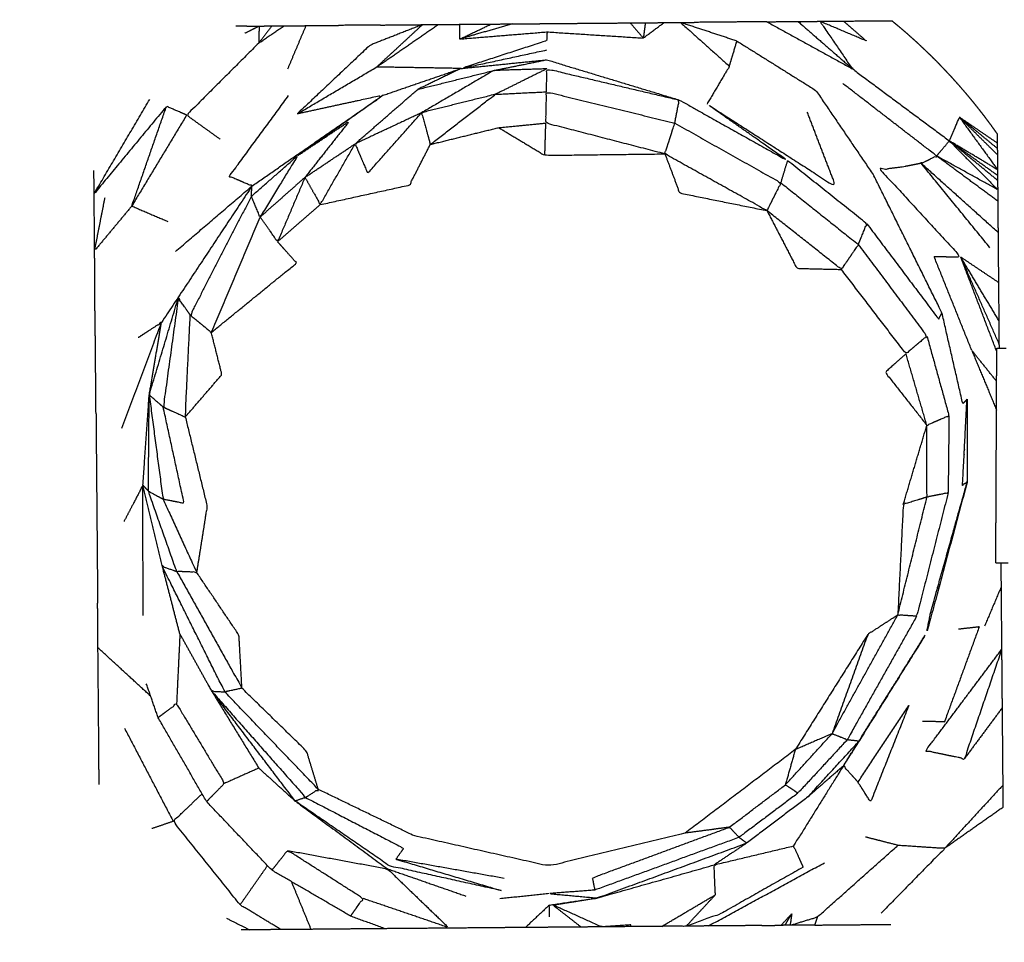
# Model space of a CAD drawing. Units: centimetres. Extents: x 3274 to 5059, y -616 to 879.
# Drawn here: x 4053 to 4071, y -346 to -329 of the extents above; entities that cross this region are included whole.
import ezdxf

# ---------------------------------------------------------------- set-up
doc = ezdxf.new("R2010")
doc.units = ezdxf.units.CM
doc.linetypes.add('Dashed', pattern=[1, 0.5, -0.5])
doc.layers.add('Make2D$annotation', color=7, linetype='Continuous', true_color=0x000000)
doc.layers.add('Make2D$visible$Curves', color=7, linetype='Continuous', true_color=0x000000)
doc.styles.add('Arial normal', font='arial.ttf')
doc.dimstyles.new('Default', dxfattribs={"dimtxt": 17, "dimasz": 2, "dimexe": 0.5, "dimexo": 0.5, "dimgap": 0.25, "dimtad": 0, "dimtoh": 1, "dimdec": 0, "dimzin": 1, "dimdsep": 46, "dimtxsty": 'Arial normal', "dimblk": 'ARCHTICK', "dimcen": 0.5, "dimadec": 0, "dimazin": 1, "dimtfac": 1, "dimtdec": 4, "dimtix": 1, "dimtofl": 0, "dimtmove": 1, "dimatfit": 3, "dimldrblk": 'ARCHTICK', "dimfxl": 1, "dimtolj": 1, "dimtzin": 1, "dimarcsym": 0})

# ---------------------------------------------------------------- blocks, each defined once
blk = doc.blocks.new('_ArchTick')
at = {"color": 0, "linetype": 'ByBlock', "const_width": 0.15}
blk.add_lwpolyline([(-0.5, -0.5), (0.5, 0.5)], dxfattribs=at)
blk = doc.blocks.new('*D2')
at = {"layer": 'Defpoints', "color": 0}
for p in [(5002.648, 441.082), (3275.291, -42.161), (3275.291, -605.19)]:
    blk.add_point(p, dxfattribs=at)
at = {"layer": 'Make2D$annotation', "color": 0, "lineweight": -2}
for p, q in [((5002.648, 440.582), (5002.648, -605.69)), ((3275.291, -42.661), (3275.291, -605.69)), ((3275.291, -605.19), (4114.172, -605.19)), ((5002.648, -605.19), (4163.768, -605.19))]:
    blk.add_line(p, q, dxfattribs=at)
at = {"layer": 'Make2D$annotation', "color": 0, "lineweight": -2, "xscale": 2, "yscale": 2, "zscale": 2, "rotation": 180}
blk.add_blockref('_ArchTick', (3275.291, -605.19), dxfattribs=at)
at = {"layer": 'Make2D$annotation', "color": 0, "lineweight": -2, "xscale": 2, "yscale": 2, "zscale": 2}
blk.add_blockref('_ArchTick', (5002.648, -605.19), dxfattribs=at)
at = {"layer": 'Make2D$annotation', "color": 0, "lineweight": 13, "insert": (4138.97, -605.19), "char_height": 17, "attachment_point": 5, "style": 'Arial normal'}
blk.add_mtext('\\A1;1727', dxfattribs=at)

msp = doc.modelspace()

# ---------------------------------------------------------------- linework, layer by layer
at = {"layer": 'Make2D$visible$Curves', "color": 18, "linetype": 'Dashed', "true_color": 0x000000}
msp.add_rational_spline([(3525.712, -364.299), (3421.286, -255.054), (3316.86, -145.808), (3275.291, -102.32), (3275.291, -42.161), (3275.291, 150.241), (3275.291, 342.644), (3275.291, 397.145), (3310.278, 438.934), (3471.359, 631.336), (3632.44, 823.739), (3677.406, 877.448), (3747.453, 877.448), (4192.663, 877.448), (4637.873, 877.448), (4674.937, 877.448), (4707.735, 860.186), (4750.243, 837.814), (4792.75, 815.441), (4814.533, 803.977), (4831.509, 786.152), (4876.254, 739.17), (4920.998, 692.188), (4943.815, 668.23), (4954.437, 636.897), (4974.572, 577.5), (4994.707, 518.103), (5002.648, 494.679), (5002.648, 469.946), (5002.648, 455.514), (5002.648, 441.082), (5002.648, 393.012), (4974.708, 353.896), (4955.119, 326.472), (4935.531, 299.048), (4935.531, 112.783), (4935.531, -73.482), (4935.531, -133.411), (4894.236, -176.842), (4801.689, -274.175), (4709.143, -371.509), (4708.401, -430.339), (4667.86, -472.977), (4659.87, -481.381), (4651.879, -489.784), (4607.532, -536.425), (4543.174, -536.425), (4121.103, -536.425), (3699.033, -536.425), (3634.909, -536.425), (3590.602, -490.072), (3578.933, -477.865), (3567.264, -465.657), (3526.61, -423.127), (3525.712, -364.299)], [1, 1, 1, 0.928135950741, 1, 1, 1, 0.939882352476, 1, 1, 1, 0.906073025882, 1, 1, 1, 0.970803332911, 1, 1, 1, 0.986801167279, 1, 1, 1, 0.97652874979, 1, 1, 1, 0.986676941171, 1, 1, 1, 0.952295508549, 1, 1, 1, 1, 1, 0.928628759873, 1, 1, 1, 0.930949336251, 1, 1, 1, 0.918983576732, 1, 1, 1, 0.919505640026, 1, 1, 1, 0.930949336251, 1], degree=2, knots=[1512.728547, 1512.728547, 1512.728547, 1548.278302, 1548.278302, 1662.705142, 1662.705142, 1709.054018, 1709.054018, 1813.607224, 1813.607224, 1857.271985, 1857.271985, 1988.338228, 1988.338228, 2050.864336, 2050.864336, 2123.536025, 2123.536025, 2146.10808, 2146.10808, 2194.903927, 2194.903927, 2211.942707, 2211.942707, 2277.069171, 2277.069171, 2299.715209, 2299.715209, 2348.740658, 2348.740658, 2355.762637, 2355.762637, 2448.80006, 2448.80006, 2488.143958, 2488.143958, 2809.050557, 2809.050557, 2923.07957, 2923.07957, 2955.216534, 2955.216534, 3067.354187, 3067.354187, 3070.650673, 3070.650673, 3192.241109, 3192.241109, 3262.993105, 3262.993105, 3384.185714, 3384.185714, 3388.929122, 3388.929122, 3501.066775, 3501.066775, 3501.066775], dxfattribs=at)
at = {"layer": 'Make2D$visible$Curves', "color": 18, "true_color": 0x000000}
for points in [[(4066.388, -329.043), (4065.735, -329.048), (4065.083, -329.054)], [(4066.388, -329.043), (4067.157, -329.465), (4067.927, -329.887)], [(4066.951, -329.038), (4067.439, -329.462), (4067.927, -329.887)], [(4057.039, -329.122), (4056.94, -329.123), (4056.841, -329.124)], [(4058.1, -329.113), (4057.934, -329.505), (4057.769, -329.897)], [(4059.443, -329.102), (4059.064, -329.105), (4058.684, -329.108)], [(4060.87, -329.353), (4060.869, -329.221), (4060.869, -329.089)], [(4060.87, -329.353), (4061.151, -329.219), (4061.433, -329.085)], [(4063.934, -329.063), (4064.051, -329.2), (4064.169, -329.336)], [(4060.892, -329.883), (4061.66, -329.805), (4062.428, -329.727)], [(4060.892, -329.883), (4060.132, -329.87), (4059.372, -329.857)], [(4059.488, -330.365), (4060.19, -330.124), (4060.892, -329.883)], [(4062.433, -329.89), (4061.969, -330.12), (4061.505, -330.349)], [(4058.985, -331.239), (4059.548, -330.749), (4060.111, -330.259)], [(4059.488, -330.365), (4058.721, -330.908), (4057.953, -331.45)], [(4061.505, -330.349), (4061.967, -330.325), (4062.429, -330.302)], [(4070.537, -331.433), (4070.196, -331.096), (4069.855, -330.759)], [(4070.536, -331.321), (4070.196, -331.04), (4069.855, -330.759)], [(4070.536, -331.225), (4070.195, -330.992), (4069.855, -330.759)], [(4062.398, -331.445), (4062.407, -331.155), (4062.416, -330.865)], [(4058.084, -331.841), (4058.535, -331.54), (4058.985, -331.239)], [(4070.541, -331.895), (4070.108, -331.54), (4069.674, -331.185)], [(4070.541, -331.807), (4070.107, -331.496), (4069.674, -331.185)], [(4070.544, -332.268), (4069.994, -331.862), (4069.444, -331.456)], [(4066.644, -331.939), (4066.704, -331.74), (4066.765, -331.542)], [(4070.549, -332.831), (4069.858, -332.21), (4069.166, -331.589)], [(4057.129, -331.998), (4056.316, -333.225), (4055.503, -334.451)], [(4054.968, -332.357), (4055.291, -332.495), (4055.614, -332.633)], [(4057.591, -332.999), (4057.975, -332.665), (4058.358, -332.332)], [(4070.077, -334.954), (4069.739, -334.113), (4069.401, -333.271)], [(4070.526, -334.974), (4070.203, -334.125), (4069.879, -333.276)], [(4070.563, -334.414), (4070.221, -333.845), (4069.879, -333.276)], [(4070.566, -334.831), (4070.223, -334.053), (4069.879, -333.276)], [(4070.557, -333.731), (4070.218, -333.504), (4069.879, -333.276)], [(4070.563, -334.414), (4070.565, -334.622), (4070.566, -334.831)], [(4070.566, -334.831), (4070.567, -334.872), (4070.567, -334.913)], [(4070.527, -334.913), (4070.612, -334.914), (4070.696, -334.914)], [(4055.267, -337.486), (4055.274, -336.62), (4055.282, -335.754)], [(4069.991, -335.833), (4069.992, -336.579), (4069.993, -337.325)], [(4054.325, -336.096), (4054.339, -337.798), (4054.354, -339.501)], [(4068.845, -337.723), (4069.057, -337.012), (4069.269, -336.301)], [(4055.169, -337.376), (4055.218, -337.431), (4055.267, -337.486)], [(4070.509, -338.773), (4070.619, -338.774), (4070.729, -338.774)], [(4070.6, -338.773), (4070.602, -338.993), (4070.603, -339.213)], [(4070.603, -339.213), (4070.455, -339.562), (4070.307, -339.912)], [(4070.21, -339.926), (4070.024, -339.947), (4069.838, -339.968)], [(4055.834, -340.053), (4055.804, -340.681), (4055.774, -341.308)], [(4068.207, -340.061), (4067.555, -341.097), (4066.902, -342.133)], [(4055.308, -341.171), (4054.834, -340.736), (4054.36, -340.301)], [(4070.622, -341.384), (4070.282, -341.841), (4069.942, -342.299)], [(4054.837, -341.746), (4055.275, -342.585), (4055.714, -343.423)], [(4069.586, -341.631), (4069.389, -341.63), (4069.192, -341.628)], [(4066.902, -342.133), (4065.912, -342.884), (4064.921, -343.635)], [(4057.253, -342.465), (4056.944, -342.603), (4056.635, -342.741)], [(4070.634, -342.776), (4070.113, -343.341), (4069.593, -343.906)], [(4070.637, -343.172), (4070.115, -343.539), (4069.593, -343.906)], [(4055.714, -343.423), (4055.522, -343.489), (4055.329, -343.554)], [(4065.891, -343.711), (4065.961, -343.762), (4066.031, -343.812)], [(4056.917, -344.924), (4057.163, -344.572), (4057.409, -344.22)], [(4061.667, -344.449), (4060.693, -344.276), (4059.719, -344.103)], [(4065.339, -345.304), (4066.384, -344.736), (4067.428, -344.167)], [(4059.565, -344.275), (4060.271, -344.521), (4060.977, -344.766)], [(4057.839, -344.507), (4058.015, -344.936), (4058.19, -345.365)], [(4062.476, -344.722), (4062.033, -344.769), (4061.59, -344.815)], [(4064.942, -345.307), (4065.203, -345.025), (4065.465, -344.743)], [(4062.479, -344.928), (4062.263, -345.13), (4062.048, -345.332)], [(4067.255, -345.288), (4067.279, -345.215), (4067.302, -345.141)], [(4056.672, -345.165), (4056.881, -345.269), (4057.089, -345.374)], [(4066.303, -345.296), (4066.419, -345.295), (4066.534, -345.294)], [(4067.255, -345.288), (4067.939, -345.282), (4068.622, -345.276)]]:
    msp.add_open_spline(points, degree=2, dxfattribs=at)
for points, knots in [([(4066.388, -329.043), (4066.669, -329.04), (4066.951, -329.038), (4067.148, -329.036), (4067.346, -329.035), (4067.559, -329.033), (4067.772, -329.031), (4068.204, -329.027), (4068.636, -329.024)], [255, 255, 255, 256, 256, 257, 257, 258, 258, 259, 259, 259]), ([(4067.772, -329.031), (4067.976, -329.21), (4068.18, -329.388), (4067.763, -329.211), (4067.346, -329.035), (4067.636, -329.461), (4067.927, -329.887), (4068.8, -330.536), (4069.674, -331.185)], [0, 0, 0, 1, 1, 2, 2, 3, 3, 4, 4, 4]), ([(4070.534, -331.056), (4070.48, -330.981), (4070.426, -330.905), (4070.37, -330.831), (4070.314, -330.756), (4070.257, -330.683), (4070.2, -330.609), (4070.142, -330.537), (4070.083, -330.464), (4070.024, -330.393), (4069.964, -330.322), (4069.903, -330.251), (4069.842, -330.181), (4069.78, -330.112), (4069.718, -330.043), (4069.655, -329.975), (4069.591, -329.907), (4069.527, -329.84), (4069.462, -329.773), (4069.396, -329.707), (4069.33, -329.642), (4069.263, -329.577), (4069.196, -329.513), (4069.128, -329.45), (4069.06, -329.387), (4068.99, -329.325), (4068.921, -329.263), (4068.85, -329.202), (4068.78, -329.142), (4068.708, -329.083), (4068.636, -329.024)], [-9, -9, -9, -8, -8, -7, -7, -6, -6, -5, -5, -4, -4, -3, -3, -2, -2, -1, -1, 0, 0, 1, 1, 2, 2, 3, 3, 4, 4, 5, 5, 6, 6, 6]), ([(4057.001, -329.249), (4057.13, -329.184), (4057.259, -329.12), (4057.255, -329.273), (4057.252, -329.426)], [0, 0, 0, 1, 1, 2, 2, 2]), ([(4057.04, -329.122), (4057.149, -329.121), (4057.259, -329.12), (4057.372, -329.119), (4057.485, -329.118), (4057.596, -329.117), (4057.708, -329.116), (4057.812, -329.115), (4057.916, -329.114), (4058.008, -329.114), (4058.1, -329.113), (4058.392, -329.11), (4058.684, -329.108)], [186, 186, 186, 187, 187, 188, 188, 189, 189, 190, 190, 191, 191, 192, 192, 192]), ([(4057.485, -329.118), (4057.369, -329.272), (4057.252, -329.426), (4057.48, -329.271), (4057.708, -329.116)], [0, 0, 0, 1, 1, 2, 2, 2]), ([(4059.372, -329.857), (4059.785, -329.476), (4060.197, -329.095), (4059.726, -329.279), (4059.255, -329.463), (4058.599, -330.082), (4057.942, -330.701), (4058.657, -330.279), (4059.372, -329.857), (4059.925, -329.475), (4060.478, -329.093)], [0, 0, 0, 1, 1, 2, 2, 3, 3, 4, 4, 5, 5, 5]), ([(4059.443, -329.102), (4059.82, -329.098), (4060.197, -329.095), (4060.337, -329.094), (4060.478, -329.093), (4060.673, -329.091), (4060.869, -329.089), (4060.869, -329.089), (4060.869, -329.089)], [202, 202, 202, 203, 203, 204, 204, 205, 205, 205.000106, 205.000106, 205.000106]), ([(4060.87, -329.089), (4061.151, -329.087), (4061.433, -329.085), (4061.624, -329.083), (4061.814, -329.081), (4061.939, -329.08), (4062.064, -329.079), (4062.142, -329.079), (4062.221, -329.078), (4062.33, -329.077), (4062.438, -329.076), (4062.524, -329.075), (4062.61, -329.075), (4062.684, -329.074), (4062.759, -329.073), (4062.882, -329.072), (4063.005, -329.071), (4063.259, -329.069), (4063.514, -329.067), (4063.724, -329.065), (4063.934, -329.063), (4064.07, -329.062), (4064.206, -329.061), (4064.374, -329.06), (4064.542, -329.058), (4064.691, -329.057), (4064.839, -329.056), (4064.961, -329.055), (4065.083, -329.054)], [205.001299, 205.001299, 205.001299, 206, 206, 207, 207, 208, 208, 209, 209, 210, 210, 211, 211, 212, 212, 213, 213, 214, 214, 215, 215, 216, 216, 217, 217, 218, 218, 219, 219, 219]), ([(4061.814, -329.081), (4061.342, -329.217), (4060.87, -329.353), (4061.653, -329.289), (4062.437, -329.225), (4063.303, -329.281), (4064.169, -329.336)], [0, 0, 0, 1, 1, 2, 2, 3, 3, 3]), ([(4064.206, -329.061), (4064.187, -329.199), (4064.169, -329.336), (4064.355, -329.197), (4064.542, -329.058)], [0, 0, 0, 1, 1, 2, 2, 2]), ([(4065.717, -329.842), (4065.785, -329.616), (4065.852, -329.39), (4065.346, -329.223), (4064.839, -329.056), (4065.278, -329.449), (4065.717, -329.842), (4065.516, -330.183), (4065.315, -330.523)], [0, 0, 0, 1, 1, 2, 2, 3, 3, 4, 4, 4]), ([(4062.437, -329.225), (4062.436, -329.304), (4062.434, -329.383), (4061.663, -329.633), (4060.892, -329.883), (4061.662, -329.716), (4062.431, -329.55)], [0, 0, 0, 1, 1, 2, 2, 3, 3, 3]), ([(4065.853, -329.39), (4066.562, -329.833), (4067.272, -330.277), (4067.795, -331.046), (4068.318, -331.815)], [220.000151, 220.000151, 220.000151, 221, 221, 222, 222, 222]), ([(4057.252, -329.426), (4056.604, -330.074), (4055.955, -330.721), (4056.258, -330.939), (4056.561, -331.157)], [0, 0, 0, 1, 1, 2, 2, 2]), ([(4061.477, -329.92), (4061.953, -329.824), (4062.428, -329.727), (4063.622, -330.088), (4064.815, -330.45)], [0, 0, 0, 1, 1, 2, 2, 2]), ([(4060.892, -329.883), (4060.502, -330.071), (4060.111, -330.259), (4060.794, -330.09), (4061.477, -329.92)], [0, 0, 0, 1, 1, 2, 2, 2]), ([(4062.433, -329.89), (4061.955, -329.905), (4061.477, -329.92), (4060.829, -330.3), (4060.181, -330.679)], [0, 0, 0, 1, 1, 2, 2, 2]), ([(4062.429, -330.302), (4062.431, -330.096), (4062.433, -329.89), (4063.624, -330.17), (4064.815, -330.45)], [0, 0, 0, 1, 1, 2, 2, 2]), ([(4070.404, -333.106), (4069.785, -332.348), (4069.166, -331.589), (4069.305, -331.523), (4069.444, -331.456), (4068.601, -330.805), (4067.758, -330.154)], [0, 0, 0, 1, 1, 2, 2, 3, 3, 3]), ([(4055.955, -330.721), (4055.774, -330.643), (4055.592, -330.564), (4054.942, -331.35), (4054.291, -332.136), (4054.791, -331.287), (4055.292, -330.438)], [0, 0, 0, 1, 1, 2, 2, 3, 3, 3]), ([(4055.752, -333.176), (4056.44, -332.587), (4057.129, -331.998), (4056.926, -331.91), (4056.724, -331.821), (4057.257, -331.096), (4057.79, -330.37)], [0, 0, 0, 1, 1, 2, 2, 3, 3, 3]), ([(4057.129, -331.998), (4058.309, -331.182), (4059.488, -330.365), (4058.715, -330.533), (4057.942, -330.701)], [0, 0, 0, 1, 1, 2, 2, 2]), ([(4060.338, -331.249), (4060.921, -330.799), (4061.505, -330.349), (4060.843, -330.514), (4060.181, -330.679), (4060.259, -330.964), (4060.338, -331.249), (4060.953, -331.098), (4061.568, -330.947), (4061.992, -330.906), (4062.416, -330.865)], [0, 0, 0, 1, 1, 2, 2, 3, 3, 4, 4, 5, 5, 5]), ([(4064.557, -331.419), (4063.487, -331.142), (4062.416, -330.865), (4062.422, -330.583), (4062.429, -330.302), (4063.582, -330.584), (4064.735, -330.866)], [0, 0, 0, 1, 1, 2, 2, 3, 3, 3]), ([(4064.735, -330.866), (4065.689, -331.403), (4066.644, -331.939), (4066.518, -332.189), (4066.392, -332.439), (4065.475, -331.929), (4064.557, -331.419), (4064.646, -331.143), (4064.735, -330.866), (4064.775, -330.658), (4064.815, -330.45), (4065.79, -330.996), (4066.765, -331.542), (4066.04, -331.032), (4065.315, -330.523), (4066.476, -331.268), (4067.636, -332.014), (4067.377, -331.341), (4067.118, -330.668)], [0, 0, 0, 1, 1, 2, 2, 3, 3, 4, 4, 5, 5, 6, 6, 7, 7, 8, 8, 9, 9, 9]), ([(4055.955, -330.721), (4055.462, -331.539), (4054.968, -332.357), (4055.28, -331.461), (4055.592, -330.564)], [0, 0, 0, 1, 1, 2, 2, 2]), ([(4060.181, -330.679), (4059.696, -331.224), (4059.212, -331.768), (4059.098, -331.503), (4058.985, -331.239), (4059.583, -330.959), (4060.181, -330.679)], [0, 0, 0, 1, 1, 2, 2, 3, 3, 3]), ([(4069.674, -331.185), (4070.107, -331.444), (4070.54, -331.702), (4070.197, -331.23), (4069.855, -330.759), (4069.764, -330.972), (4069.674, -331.185)], [0, 0, 0, 1, 1, 2, 2, 3, 3, 3]), ([(4057.953, -331.45), (4058.416, -331.141), (4058.88, -330.832), (4058.482, -331.337), (4058.084, -331.841), (4057.681, -332.198), (4057.277, -332.555)], [0, 0, 0, 1, 1, 2, 2, 3, 3, 3]), ([(4061.568, -330.947), (4061.983, -331.196), (4062.398, -331.445), (4063.478, -331.432), (4064.557, -331.419)], [0, 0, 0, 1, 1, 2, 2, 2]), ([(4070.534, -331.056), (4070.535, -331.141), (4070.536, -331.225), (4070.536, -331.273), (4070.536, -331.321), (4070.537, -331.377), (4070.537, -331.433), (4070.539, -331.568), (4070.54, -331.702), (4070.54, -331.755), (4070.541, -331.807), (4070.541, -331.851), (4070.541, -331.895), (4070.542, -331.979), (4070.543, -332.063), (4070.544, -332.166), (4070.545, -332.269), (4070.547, -332.55), (4070.549, -332.831), (4070.553, -333.281), (4070.557, -333.731), (4070.56, -334.072), (4070.563, -334.413)], [48, 48, 48, 49, 49, 50, 50, 51, 51, 52, 52, 53, 53, 54, 54, 55, 55, 56, 56, 57, 57, 58, 58, 58.998626, 58.998626, 58.998626]), ([(4058.084, -331.841), (4058.221, -332.086), (4058.358, -332.332), (4058.671, -331.785), (4058.985, -331.239)], [0, 0, 0, 1, 1, 2, 2, 2]), ([(4058.358, -332.332), (4059.161, -332.156), (4059.964, -331.979), (4060.151, -331.614), (4060.338, -331.249)], [0, 0, 0, 1, 1, 2, 2, 2]), ([(4069.444, -331.456), (4069.994, -331.76), (4070.543, -332.063), (4070.108, -331.624), (4069.674, -331.185), (4069.559, -331.321), (4069.444, -331.456)], [0, 0, 0, 1, 1, 2, 2, 3, 3, 3]), ([(4057.119, -332.183), (4057.536, -331.817), (4057.953, -331.45), (4057.615, -332.002), (4057.277, -332.555), (4057.198, -332.369), (4057.119, -332.183), (4057.124, -332.091), (4057.129, -331.998)], [0, 0, 0, 1, 1, 2, 2, 3, 3, 4, 4, 4]), ([(4064.557, -331.419), (4064.691, -331.771), (4064.824, -332.123), (4065.608, -332.281), (4066.392, -332.439)], [0, 0, 0, 1, 1, 2, 2, 2]), ([(4068.036, -333.049), (4068.113, -332.862), (4068.189, -332.675), (4067.477, -332.109), (4066.765, -331.542)], [0, 0, 0, 1, 1, 2, 2, 2]), ([(4069.166, -331.589), (4069.004, -331.621), (4068.842, -331.653), (4068.639, -331.679), (4068.435, -331.705), (4069.157, -332.49), (4069.879, -333.276), (4069.64, -333.274), (4069.401, -333.271)], [0, 0, 0, 1, 1, 2, 2, 3, 3, 4, 4, 4]), ([(4054.325, -336.096), (4054.323, -335.851), (4054.321, -335.607), (4054.317, -335.16), (4054.313, -334.714), (4054.31, -334.454), (4054.306, -334.194), (4054.303, -333.676), (4054.3, -333.158), (4054.296, -332.647), (4054.291, -332.136), (4054.289, -331.928), (4054.288, -331.72)], [175, 175, 175, 176, 176, 177, 177, 178, 178, 179, 179, 180, 180, 180.743065, 180.743065, 180.743065]), ([(4058.084, -331.841), (4057.838, -332.42), (4057.591, -332.999), (4057.434, -332.777), (4057.277, -332.555)], [0, 0, 0, 1, 1, 2, 2, 2]), ([(4068.189, -332.675), (4068.835, -333.532), (4069.48, -334.389), (4069.511, -334.334), (4069.541, -334.279), (4068.93, -333.047), (4068.318, -331.815)], [0, 0, 0, 1, 1, 2, 2, 2.999983, 2.999983, 2.999983]), ([(4066.644, -331.939), (4067.34, -332.494), (4068.036, -333.049), (4067.884, -333.273), (4067.732, -333.497), (4067.062, -332.968), (4066.392, -332.439)], [0, 0, 0, 1, 1, 2, 2, 3, 3, 3]), ([(4054.968, -332.357), (4054.634, -332.758), (4054.3, -333.158), (4054.394, -332.68), (4054.488, -332.202)], [0, 0, 0, 1, 1, 2, 2, 2]), ([(4057.119, -332.183), (4056.569, -333.249), (4056.02, -334.316), (4056.21, -334.473), (4056.399, -334.631), (4056.838, -333.593), (4057.277, -332.555)], [0, 0, 0, 1, 1, 2, 2, 3, 3, 3]), ([(4066.392, -332.439), (4066.662, -332.958), (4066.932, -333.478), (4067.332, -333.488), (4067.732, -333.497)], [0, 0, 0, 1, 1, 2, 2, 2]), ([(4056.399, -334.631), (4057.166, -334.006), (4057.933, -333.381), (4057.762, -333.19), (4057.591, -332.999)], [0, 0, 0, 1, 1, 2, 2, 2]), ([(4068.036, -333.049), (4068.653, -333.873), (4069.27, -334.696), (4069.082, -334.854), (4068.893, -335.013), (4068.312, -334.255), (4067.732, -333.497)], [0, 0, 0, 1, 1, 2, 2, 3, 3, 3]), ([(4055.534, -335.973), (4055.408, -335.863), (4055.282, -335.754), (4055.544, -334.882), (4055.805, -334.01)], [0, 0, 0, 1, 1, 2, 2, 2]), ([(4056.02, -334.316), (4055.975, -335.233), (4055.931, -336.15), (4055.732, -336.061), (4055.534, -335.973), (4055.67, -334.991), (4055.805, -334.01), (4055.913, -334.163), (4056.02, -334.316)], [0, 0, 0, 1, 1, 2, 2, 3, 3, 4, 4, 4]), ([(4069.993, -337.326), (4069.63, -338.677), (4069.267, -340.029), (4069.3, -339.853), (4069.334, -339.677), (4069.663, -338.501), (4069.993, -337.326), (4069.952, -337.349), (4069.911, -337.372), (4069.951, -336.603), (4069.991, -335.833), (4069.953, -335.873), (4069.915, -335.912), (4069.728, -335.095), (4069.541, -334.279)], [0.000183, 0.000183, 0.000183, 1, 1, 2, 2, 3, 3, 4, 4, 5, 5, 6, 6, 7, 7, 7]), ([(4054.79, -336.352), (4055.147, -335.401), (4055.503, -334.451), (4055.295, -334.587), (4055.086, -334.723)], [0, 0, 0, 1, 1, 2, 2, 2]), ([(4055.169, -337.376), (4055.225, -336.565), (4055.282, -335.754), (4055.392, -335.103), (4055.503, -334.451)], [0, 0, 0, 1, 1, 2, 2, 2]), ([(4055.931, -336.15), (4056.26, -335.769), (4056.59, -335.388), (4056.495, -335.009), (4056.399, -334.631)], [0, 0, 0, 1, 1, 2, 2, 2]), ([(4069.27, -334.696), (4069.469, -335.412), (4069.667, -336.128), (4069.468, -336.214), (4069.269, -336.301), (4069.081, -335.657), (4068.893, -335.013)], [0, 0, 0, 1, 1, 2, 2, 3, 3, 3]), ([(4068.893, -335.013), (4068.707, -335.181), (4068.52, -335.349), (4068.895, -335.825), (4069.269, -336.301)], [0, 0, 0, 1, 1, 2, 2, 2]), ([(4070.524, -335.51), (4070.301, -335.232), (4070.077, -334.954), (4070.3, -335.49), (4070.522, -336.026)], [0.097976, 0.097976, 0.097976, 1, 1, 1.888411, 1.888411, 1.888411]), ([(4070.509, -338.773), (4070.51, -338.589), (4070.511, -338.405), (4070.513, -337.922), (4070.515, -337.44), (4070.518, -336.843), (4070.521, -336.247), (4070.523, -335.764), (4070.525, -335.282), (4070.526, -335.098), (4070.527, -334.913)], [0, 0, 0, 1, 1, 2, 2, 3, 3, 4, 4, 5, 5, 5]), ([(4055.282, -335.754), (4055.405, -336.69), (4055.529, -337.625), (4055.719, -337.663), (4055.909, -337.7), (4055.722, -336.836), (4055.534, -335.973)], [0, 0, 0, 1, 1, 2, 2, 3, 3, 3]), ([(4069.667, -336.128), (4069.659, -336.821), (4069.652, -337.515), (4069.461, -337.553), (4069.271, -337.591), (4069.27, -336.946), (4069.269, -336.301)], [0, 0, 0, 1, 1, 2, 2, 3, 3, 3]), ([(4055.931, -336.15), (4056.127, -336.951), (4056.323, -337.752), (4056.229, -338.348), (4056.134, -338.943)], [0, 0, 0, 1, 1, 2, 2, 2]), ([(4055.171, -339.719), (4055.17, -338.548), (4055.169, -337.376), (4054.999, -337.702), (4054.829, -338.028)], [0, 0, 0, 1, 1, 2, 2, 2]), ([(4055.834, -340.053), (4055.676, -339.446), (4055.518, -338.839), (4055.343, -338.107), (4055.169, -337.376)], [-1, -1, -1, 0, 0, 1, 1, 1]), ([(4055.529, -337.625), (4055.398, -337.555), (4055.267, -337.486), (4055.521, -338.207), (4055.776, -338.928), (4055.955, -338.936), (4056.134, -338.943), (4055.832, -338.284), (4055.529, -337.625)], [0, 0, 0, 1, 1, 2, 2, 3, 3, 4, 4, 4]), ([(4069.652, -337.515), (4069.369, -338.625), (4069.085, -339.734), (4068.916, -339.723), (4068.746, -339.711), (4069.008, -338.651), (4069.271, -337.591)], [0, 0, 0, 1, 1, 2, 2, 3, 3, 3]), ([(4069.271, -337.591), (4069.058, -337.657), (4068.845, -337.723), (4068.795, -338.717), (4068.746, -339.711)], [0, 0, 0, 1, 1, 2, 2, 2]), ([(4055.776, -338.928), (4055.647, -338.883), (4055.518, -338.839), (4056.08, -339.967), (4056.642, -341.095), (4056.796, -341.062), (4056.95, -341.029), (4056.363, -339.978), (4055.776, -338.928)], [0, 0, 0, 1, 1, 2, 2, 3, 3, 4, 4, 4]), ([(4056.95, -341.029), (4056.924, -340.553), (4056.897, -340.076), (4056.516, -339.51), (4056.134, -338.943)], [0, 0, 0, 1, 1, 2, 2, 2]), ([(4070.603, -339.213), (4070.608, -339.773), (4070.613, -340.334), (4070.617, -340.859), (4070.622, -341.384), (4070.628, -342.08), (4070.634, -342.776), (4070.635, -342.974), (4070.637, -343.172)], [61, 61, 61, 62, 62, 63, 63, 64, 64, 64.99908, 64.99908, 64.99908]), ([(4054.381, -342.763), (4054.376, -342.183), (4054.372, -341.603), (4054.366, -340.952), (4054.36, -340.301), (4054.357, -339.901), (4054.354, -339.501)], [141.044542, 141.044542, 141.044542, 142, 142, 143, 143, 144, 144, 144]), ([(4068.746, -339.711), (4068.476, -339.886), (4068.207, -340.061), (4067.885, -340.954), (4067.563, -341.847)], [0, 0, 0, 1, 1, 2, 2, 2]), ([(4069.085, -339.734), (4068.46, -340.845), (4067.835, -341.957), (4067.699, -341.902), (4067.563, -341.847), (4068.154, -340.779), (4068.746, -339.711)], [0, 0, 0, 1, 1, 2, 2, 3, 3, 3]), ([(4070.21, -339.926), (4069.898, -340.778), (4069.586, -341.631), (4069.586, -341.631), (4069.586, -341.631)], [86, 86, 86, 87, 87, 87.000032, 87.000032, 87.000032]), ([(4055.834, -340.053), (4056.119, -340.567), (4056.405, -341.081), (4056.829, -341.773), (4057.253, -342.465)], [-1, -1, -1, 0, 0, 1, 1, 1]), ([(4068.044, -341.982), (4068.656, -341.005), (4069.267, -340.029), (4068.657, -341.005), (4068.047, -341.982), (4067.907, -342.204), (4067.767, -342.425), (4067.902, -342.21), (4068.037, -341.994)], [-1.814961, -1.814961, -1.814961, -1, -1, 0, 0, 1, 1, 1.179999, 1.179999, 1.179999]), ([(4070.613, -340.334), (4069.93, -341.243), (4069.248, -342.152), (4069.595, -342.225), (4069.942, -342.299), (4070.278, -341.317), (4070.613, -340.334)], [0, 0, 0, 1, 1, 2, 2, 3, 3, 3]), ([(4058.904, -345.127), (4058.196, -344.714), (4057.487, -344.302), (4056.9, -343.684), (4056.313, -343.067), (4055.878, -342.311), (4055.442, -341.556), (4055.336, -341.251), (4055.23, -340.947)], [159, 159, 159, 160, 160, 161, 161, 162, 162, 162.360948, 162.360948, 162.360948]), ([(4056.405, -341.081), (4057.249, -342.037), (4058.093, -342.993), (4058, -343.025), (4057.908, -343.058), (4057.156, -342.069), (4056.405, -341.081), (4056.523, -341.088), (4056.642, -341.095)], [0, 0, 0, 1, 1, 2, 2, 3, 3, 4, 4, 4]), ([(4058.322, -342.848), (4058.218, -342.505), (4058.114, -342.163), (4057.532, -341.596), (4056.95, -341.029)], [0, 0, 0, 1, 1, 2, 2, 2]), ([(4058.093, -342.993), (4058.208, -342.92), (4058.322, -342.848), (4057.482, -341.971), (4056.642, -341.095)], [0, 0, 0, 1, 1, 2, 2, 2]), ([(4055.442, -341.556), (4055.608, -341.432), (4055.774, -341.308), (4056.205, -342.024), (4056.635, -342.741), (4056.474, -342.904), (4056.313, -343.067)], [0, 0, 0, 1, 1, 2, 2, 3, 3, 3]), ([(4068.945, -341.34), (4068.488, -342.028), (4068.031, -342.716), (4068.143, -342.895), (4068.256, -343.074), (4068.6, -342.207), (4068.945, -341.34)], [0, 0, 0, 1, 1, 2, 2, 3, 3, 3]), ([(4067.835, -341.957), (4067.392, -342.436), (4066.95, -342.915), (4066.837, -342.841), (4066.724, -342.767), (4067.143, -342.307), (4067.563, -341.847)], [0, 0, 0, 1, 1, 2, 2, 3, 3, 3]), ([(4067.563, -341.847), (4067.233, -341.99), (4066.902, -342.133), (4066.813, -342.45), (4066.724, -342.767)], [0, 0, 0, 1, 1, 2, 2, 2]), ([(4067.131, -342.982), (4067.589, -342.482), (4068.047, -341.982), (4067.941, -341.969), (4067.835, -341.957)], [0, 0, 0, 1, 1, 2, 2, 2]), ([(4057.253, -342.465), (4057.58, -342.761), (4057.908, -343.058), (4058.737, -343.666), (4059.565, -344.275)], [0, 0, 0, 1, 1, 2, 2, 2]), ([(4067.767, -342.425), (4067.449, -342.703), (4067.131, -342.982), (4066.581, -343.397), (4066.031, -343.812), (4065.736, -344.009), (4065.442, -344.206)], [-2, -2, -2, -1, -1, 0, 0, 1, 1, 1]), ([(4068.031, -342.716), (4067.899, -342.571), (4067.767, -342.425), (4067.319, -343.145), (4066.87, -343.865), (4066.957, -344.056), (4067.043, -344.248)], [0, 0, 0, 1, 1, 2, 2, 3, 3, 3]), ([(4065.72, -343.528), (4065.321, -343.581), (4064.921, -343.635), (4063.695, -343.931), (4062.469, -344.227), (4061.254, -343.953), (4060.039, -343.679), (4059.181, -343.263), (4058.322, -342.848)], [0, 0, 0, 1, 1, 2, 2, 3, 3, 4, 4, 4]), ([(4066.95, -342.915), (4066.42, -343.313), (4065.891, -343.711), (4065.805, -343.619), (4065.72, -343.528), (4066.222, -343.147), (4066.724, -342.767)], [0, 0, 0, 1, 1, 2, 2, 3, 3, 3]), ([(4057.652, -345.369), (4057.284, -345.147), (4056.917, -344.924), (4056.316, -344.174), (4055.714, -343.423), (4055.973, -343.175), (4056.232, -342.927)], [0, 0, 0, 1, 1, 2, 2, 2.795543, 2.795543, 2.795543]), ([(4058.093, -342.993), (4058.975, -343.45), (4059.858, -343.907), (4059.788, -344.005), (4059.719, -344.103), (4060.672, -344.387), (4061.625, -344.67), (4060.614, -344.446), (4059.602, -344.222), (4058.755, -343.64), (4057.908, -343.058)], [0, 0, 0, 1, 1, 2, 2, 3, 3, 4, 4, 5, 5, 5]), ([(4065.891, -343.711), (4064.596, -344.184), (4063.301, -344.658), (4063.278, -344.547), (4063.256, -344.437), (4064.488, -343.982), (4065.72, -343.528)], [0, 0, 0, 1, 1, 2, 2, 3, 3, 3]), ([(4068.166, -343.701), (4068.459, -343.775), (4068.753, -343.85), (4069.173, -343.878), (4069.593, -343.906), (4069.022, -344.489), (4068.45, -345.071)], [0, 0, 0, 1, 1, 2, 2, 3, 3, 3]), ([(4062.483, -345.139), (4062.481, -345.033), (4062.479, -344.928), (4062.909, -344.865), (4063.339, -344.801), (4064.685, -344.307), (4066.031, -343.812)], [0, 0, 0, 1, 1, 2, 2, 3, 3, 3]), ([(4064.502, -345.311), (4064.983, -345.027), (4065.465, -344.743), (4065.453, -344.475), (4065.442, -344.206), (4066.156, -344.036), (4066.87, -343.865)], [0, 0, 0, 1, 1, 2, 2, 3, 3, 3]), ([(4066.839, -345.083), (4066.824, -345.187), (4066.81, -345.292), (4067.056, -345.217), (4067.302, -345.141), (4068.027, -344.496), (4068.753, -343.85)], [0, 0, 0, 1, 1, 2, 2, 3, 3, 3]), ([(4058.904, -345.127), (4059.017, -344.968), (4059.129, -344.81), (4058.451, -344.378), (4057.772, -343.946), (4057.629, -344.124), (4057.487, -344.302)], [0, 0, 0, 1, 1, 2, 2, 3, 3, 3]), ([(4057.772, -343.946), (4058.669, -344.111), (4059.565, -344.275), (4060.115, -344.804), (4060.664, -345.333), (4059.897, -345.071), (4059.129, -344.81)], [0, 0, 0, 1, 1, 2, 2, 3, 3, 3]), ([(4067.042, -344.248), (4066.305, -344.664), (4065.567, -345.081), (4065.254, -345.194), (4064.942, -345.307), (4064.722, -345.309), (4064.502, -345.311), (4064.222, -345.314), (4063.943, -345.316), (4063.681, -345.318), (4063.419, -345.32), (4063.235, -345.322), (4063.051, -345.324), (4062.928, -345.325), (4062.805, -345.326), (4062.617, -345.327), (4062.43, -345.329), (4062.329, -345.33), (4062.229, -345.33), (4062.138, -345.331), (4062.048, -345.332), (4061.904, -345.333), (4061.76, -345.334), (4061.536, -345.336), (4061.312, -345.338), (4061.011, -345.341), (4060.711, -345.343), (4060.384, -345.346), (4060.058, -345.349), (4059.79, -345.351), (4059.521, -345.353), (4059.213, -345.24), (4058.904, -345.127)], [90.000171, 90.000171, 90.000171, 91, 91, 92, 92, 93, 93, 94, 94, 95, 95, 96, 96, 97, 97, 98, 98, 99, 99, 100, 100, 101, 101, 102, 102, 103, 103, 104, 104, 105, 105, 106, 106, 106]), ([(4062.542, -344.927), (4062.94, -344.864), (4063.339, -344.801), (4064.39, -344.504), (4065.442, -344.206)], [0, 0, 0, 1, 1, 2, 2, 2]), ([(4063.301, -344.658), (4062.888, -344.69), (4062.476, -344.722), (4062.907, -344.762), (4063.339, -344.801)], [0, 0, 0, 1, 1, 2, 2, 2]), ([(4063.943, -345.316), (4063.945, -345.301), (4063.947, -345.285), (4063.683, -345.303), (4063.419, -345.32), (4062.981, -345.124), (4062.542, -344.927), (4062.797, -345.125), (4063.051, -345.324)], [0, 0, 0, 1, 1, 2, 2, 3, 3, 4, 4, 4]), ([(4066.719, -345.292), (4066.779, -345.188), (4066.839, -345.083), (4066.743, -345.188), (4066.647, -345.293)], [0, 0, 0, 1, 1, 2, 2, 2]), ([(4066.303, -345.296), (4066.138, -345.297), (4065.973, -345.299), (4065.656, -345.301), (4065.339, -345.304), (4065.141, -345.306), (4064.942, -345.308)], [124, 124, 124, 125, 125, 126, 126, 126.739851, 126.739851, 126.739851]), ([(4066.81, -345.292), (4066.765, -345.292), (4066.719, -345.292), (4066.683, -345.293), (4066.647, -345.293), (4066.591, -345.293), (4066.535, -345.294)], [76, 76, 76, 77, 77, 78, 78, 79, 79, 79]), ([(4067.255, -345.288), (4067.255, -345.288), (4067.255, -345.288), (4067.032, -345.29), (4066.81, -345.292)], [69.999465, 69.999465, 69.999465, 70, 70, 71, 71, 71]), ([(4057.202, -345.373), (4057.146, -345.374), (4057.089, -345.374), (4057.012, -345.375), (4056.934, -345.375)], [28.324401, 28.324401, 28.324401, 29, 29, 30, 30, 30]), ([(4059.521, -345.354), (4059.3, -345.355), (4059.079, -345.357), (4058.635, -345.361), (4058.19, -345.365), (4057.921, -345.367), (4057.652, -345.369), (4057.427, -345.371), (4057.202, -345.373), (4057.202, -345.373), (4057.202, -345.373)], [133.371639, 133.371639, 133.371639, 134, 134, 135, 135, 136, 136, 137, 137, 137.000087, 137.000087, 137.000087])]:
    msp.add_open_spline(points, degree=2, knots=knots, dxfattribs=at)

# ---------------------------------------------------------------- dimensions: what is measured, and where the dimension line sits
at = {"layer": 'Make2D$annotation', "color": 18, "lineweight": 13, "true_color": 0x000000}
dim = msp.add_linear_dim(base=(3275.291, -605.19), p1=(5002.648, 441.082), p2=(3275.291, -42.161), dimstyle='Default', override={"dimscale": 1, "dimtxt": 17, "dimasz": 2, "dimexe": 0.5, "dimexo": 0.5, "dimgap": 0.25, "dimtih": 0, "dimtoh": 0, "dimdec": 0, "dimlfac": 1, "dimzin": 1, "dimtxsty": 'Arial normal', "dimblk": 'ArchTick', "dimsah": 0, "dimcen": 0.5, "dimazin": 1, "dimtix": 0, "dimtmove": 0, "dimtzin": 1}, dxfattribs=at)
dim.commit()
dim.dimension.update_dxf_attribs({"geometry": '*D2', "text_midpoint": (4138.97, -605.19)})

doc.saveas('drawing.dxf')
